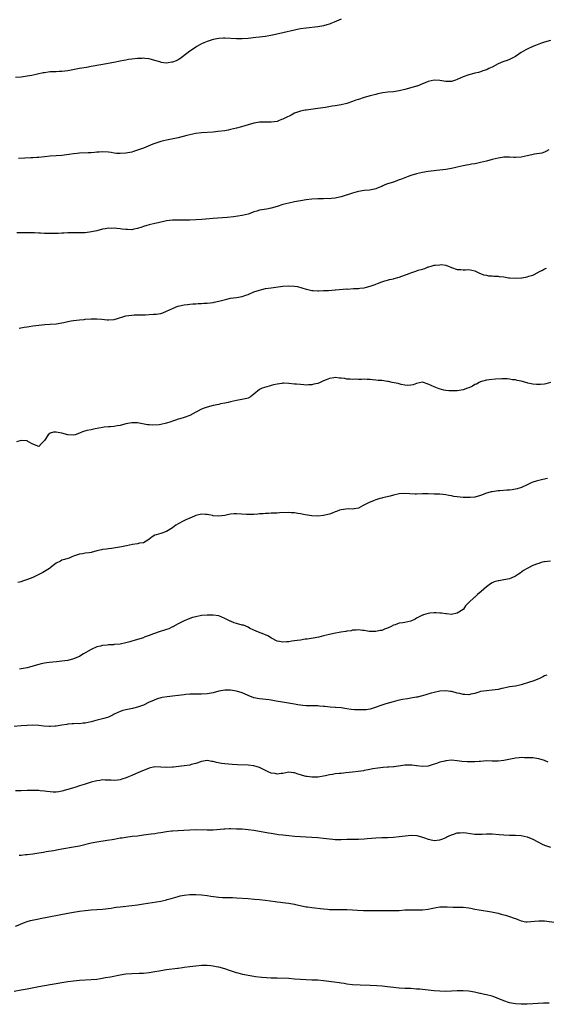
# Model space of a CAD drawing. Units: inches. Extents: x 2589000 to 2592000, y 1536000 to 1539000.
# Drawn here: x 2590684 to 2590866, y 1538313 to 1538652 of the extents above; entities that cross this region are included whole.
import ezdxf

# ---------------------------------------------------------------- set-up
doc = ezdxf.new("R2010")
doc.units = ezdxf.units.IN
doc.header["$MEASUREMENT"] = 0
doc.layers.add('LD25891536_10ft', color=254, linetype='Continuous')

msp = doc.modelspace()

# ---------------------------------------------------------------- linework, layer by layer
at = {"layer": 'LD25891536_10ft'}
for points, elevation in [([(2590795, 1538652.03), (2590792.68, 1538651), (2590791.5, 1538650.5), (2590791, 1538650.32), (2590790.09, 1538650.09), (2590789, 1538649.76), (2590788.37, 1538649.63), (2590787, 1538649.41), (2590783, 1538648.95), (2590781, 1538648.65), (2590780.54, 1538648.54), (2590779, 1538648.24), (2590775, 1538647.33), (2590771.45, 1538646.55), (2590769, 1538646.07), (2590767, 1538645.8), (2590765.67, 1538645.67), (2590763, 1538645.42), (2590761, 1538645.3), (2590759, 1538645.28), (2590755, 1538645.52), (2590754.53, 1538645.47), (2590753, 1538645.39), (2590751, 1538644.97), (2590749, 1538644.31), (2590747.85, 1538643.85), (2590747, 1538643.49), (2590745.43, 1538642.57), (2590745, 1538642.37), (2590744.21, 1538641.79), (2590743, 1538640.98), (2590740.43, 1538639), (2590739.59, 1538638.41), (2590739, 1538638.06), (2590738.27, 1538637.73), (2590737, 1538637.21), (2590736.81, 1538637.19), (2590735.54, 1538637), (2590734.92, 1538636.92), (2590733.14, 1538637.14), (2590733, 1538637.18), (2590732.7, 1538637.3), (2590731, 1538637.8), (2590729.85, 1538638.15), (2590729, 1538638.33), (2590727.47, 1538638.53), (2590727, 1538638.54), (2590726.51, 1538638.51), (2590725, 1538638.51), (2590723, 1538638.29), (2590721.92, 1538638.08), (2590721, 1538637.94), (2590720.25, 1538637.75), (2590719, 1538637.52), (2590716.9, 1538637.1), (2590712.32, 1538636.32), (2590709, 1538635.7), (2590707.42, 1538635.42), (2590705, 1538635.02), (2590701, 1538634.29), (2590699, 1538634.05), (2590697.99, 1538634.01), (2590697, 1538633.94), (2590696.08, 1538633.92), (2590695, 1538633.84), (2590694.24, 1538633.76), (2590693, 1538633.59), (2590692.5, 1538633.5), (2590688.66, 1538632.66), (2590687, 1538632.36), (2590685, 1538632.09), (2590683, 1538631.95)], 7950), ([(2590867, 1538644.67), (2590865, 1538644.15), (2590863.66, 1538643.66), (2590863, 1538643.45), (2590861.92, 1538643), (2590861, 1538642.66), (2590859, 1538641.71), (2590858.55, 1538641.45), (2590857, 1538640.5), (2590855, 1538639.14), (2590853, 1538638.1), (2590852.18, 1538637.82), (2590851, 1538637.45), (2590850.67, 1538637.33), (2590849, 1538636.62), (2590847, 1538635.53), (2590845.89, 1538635), (2590845.27, 1538634.73), (2590845, 1538634.59), (2590843.8, 1538634.2), (2590843, 1538633.9), (2590842.29, 1538633.71), (2590841, 1538633.42), (2590840.68, 1538633.32), (2590839, 1538632.91), (2590837, 1538632.15), (2590835, 1538631.22), (2590834.38, 1538631), (2590833.32, 1538630.68), (2590833, 1538630.6), (2590831, 1538630.57), (2590829, 1538630.89), (2590827, 1538631.01), (2590825, 1538630.57), (2590823.91, 1538630.09), (2590823, 1538629.75), (2590821.19, 1538629), (2590821, 1538628.93), (2590819, 1538628.33), (2590817, 1538627.82), (2590815, 1538627.38), (2590813.06, 1538627.06), (2590811.14, 1538626.86), (2590809.37, 1538626.63), (2590807.7, 1538626.3), (2590807, 1538626.13), (2590805, 1538625.63), (2590803, 1538625.07), (2590801, 1538624.42), (2590800.09, 1538624.09), (2590799, 1538623.66), (2590797, 1538622.96), (2590795, 1538622.49), (2590793.67, 1538622.33), (2590793, 1538622.19), (2590791.94, 1538622.06), (2590789.65, 1538621.65), (2590787, 1538621.24), (2590783, 1538620.75), (2590782.67, 1538620.67), (2590781, 1538620.36), (2590779.98, 1538619.98), (2590779, 1538619.66), (2590777.81, 1538619), (2590775.93, 1538618.07), (2590775, 1538617.58), (2590774.57, 1538617.43), (2590773.5, 1538617), (2590773, 1538616.85), (2590771, 1538616.59), (2590770.56, 1538616.56), (2590769, 1538616.58), (2590768.54, 1538616.54), (2590767, 1538616.54), (2590766.43, 1538616.43), (2590765, 1538616.22), (2590763, 1538615.68), (2590760.73, 1538615), (2590759, 1538614.51), (2590757, 1538613.99), (2590756.18, 1538613.82), (2590755, 1538613.61), (2590752.67, 1538613.33), (2590751, 1538613.17), (2590747, 1538612.88), (2590745, 1538612.63), (2590743, 1538612.23), (2590741.97, 1538611.97), (2590739, 1538611.19), (2590737.2, 1538610.8), (2590735.53, 1538610.47), (2590735, 1538610.39), (2590733.89, 1538610.11), (2590733, 1538609.92), (2590732.32, 1538609.68), (2590731, 1538609.28), (2590730.27, 1538609), (2590727, 1538607.65), (2590725, 1538606.88), (2590723.57, 1538606.43), (2590723, 1538606.26), (2590721, 1538605.86), (2590719, 1538605.73), (2590717.8, 1538605.8), (2590717, 1538605.89), (2590715.92, 1538606.08), (2590715, 1538606.19), (2590713, 1538606.33), (2590711.77, 1538606.23), (2590711, 1538606.21), (2590710.17, 1538606.17), (2590709, 1538606.03), (2590708.04, 1538605.96), (2590705, 1538605.87), (2590704.18, 1538605.82), (2590703, 1538605.71), (2590701.48, 1538605.48), (2590700.62, 1538605.38), (2590699, 1538605.15), (2590696.96, 1538604.96), (2590695, 1538604.82), (2590691, 1538604.39), (2590690.39, 1538604.39), (2590689, 1538604.31), (2590688.32, 1538604.32), (2590686.21, 1538604.21), (2590684.03, 1538604.03)], 7940), ([(2590866.53, 1538607), (2590865.5, 1538606.5), (2590865, 1538606.29), (2590864.05, 1538605.95), (2590861.57, 1538605.57), (2590860.67, 1538605.33), (2590859, 1538604.96), (2590857, 1538604.56), (2590855, 1538604.44), (2590854.45, 1538604.45), (2590853, 1538604.52), (2590852.48, 1538604.48), (2590851, 1538604.48), (2590850.37, 1538604.37), (2590849, 1538604.18), (2590847, 1538603.69), (2590845, 1538603.15), (2590843, 1538602.64), (2590841.62, 1538602.38), (2590841, 1538602.24), (2590839.9, 1538602.1), (2590839, 1538601.93), (2590838.19, 1538601.81), (2590837, 1538601.59), (2590835, 1538601.14), (2590834.49, 1538601), (2590833, 1538600.65), (2590831, 1538600.27), (2590829, 1538600.01), (2590827.89, 1538599.89), (2590827, 1538599.81), (2590825, 1538599.6), (2590823, 1538599.27), (2590821, 1538598.8), (2590819, 1538598.21), (2590818.1, 1538597.9), (2590815.77, 1538597), (2590815, 1538596.68), (2590813, 1538595.97), (2590811, 1538595.35), (2590810.04, 1538595), (2590809.33, 1538594.67), (2590809, 1538594.48), (2590807.97, 1538594.03), (2590807, 1538593.62), (2590806.51, 1538593.49), (2590804.79, 1538593.21), (2590803, 1538593.05), (2590801, 1538592.68), (2590800.6, 1538592.6), (2590799, 1538592.16), (2590795, 1538590.92), (2590793.42, 1538590.58), (2590793, 1538590.45), (2590791.72, 1538590.28), (2590791, 1538590.22), (2590790.27, 1538590.27), (2590789, 1538590.21), (2590787.8, 1538590.2), (2590787, 1538590.22), (2590785, 1538590.1), (2590783, 1538589.84), (2590781, 1538589.52), (2590779, 1538589.16), (2590777, 1538588.73), (2590775, 1538588.19), (2590773, 1538587.55), (2590771, 1538586.98), (2590769.32, 1538586.68), (2590767, 1538586.29), (2590766.04, 1538585.96), (2590765, 1538585.67), (2590764.54, 1538585.46), (2590763, 1538584.95), (2590761, 1538584.46), (2590758.02, 1538584.02), (2590755.8, 1538583.8), (2590751, 1538583.43), (2590747.07, 1538583.07), (2590745, 1538582.93), (2590743, 1538582.85), (2590741, 1538582.82), (2590739, 1538582.84), (2590737, 1538582.84), (2590735, 1538582.65), (2590734.51, 1538582.51), (2590732.04, 1538581.96), (2590731, 1538581.64), (2590729, 1538581.23), (2590728.25, 1538581), (2590727, 1538580.66), (2590726.49, 1538580.49), (2590725, 1538579.93), (2590723.7, 1538579.7), (2590723, 1538579.52), (2590721.59, 1538579.59), (2590721, 1538579.58), (2590719.75, 1538579.75), (2590719, 1538579.84), (2590717.93, 1538579.93), (2590717, 1538580.05), (2590716, 1538580), (2590715, 1538580.05), (2590713.83, 1538579.83), (2590713, 1538579.74), (2590711, 1538579.18), (2590709.22, 1538578.78), (2590707, 1538578.54), (2590705.48, 1538578.52), (2590705, 1538578.49), (2590703.48, 1538578.52), (2590703, 1538578.51), (2590701, 1538578.49), (2590699.61, 1538578.39), (2590699, 1538578.38), (2590697.73, 1538578.27), (2590697, 1538578.27), (2590695.78, 1538578.22), (2590693, 1538578.29), (2590691.63, 1538578.37), (2590691, 1538578.38), (2590689.55, 1538578.45), (2590689, 1538578.44), (2590687.52, 1538578.48), (2590687, 1538578.45), (2590685.49, 1538578.51), (2590685, 1538578.48), (2590683.48, 1538578.52)], 7930), ([(2590684.29, 1538545.71), (2590686.03, 1538545.98), (2590687, 1538546.19), (2590687.72, 1538546.28), (2590689, 1538546.49), (2590691, 1538546.74), (2590693.09, 1538546.91), (2590695, 1538547.01), (2590697, 1538547.17), (2590699, 1538547.5), (2590699.67, 1538547.67), (2590701, 1538547.95), (2590702.19, 1538548.19), (2590703, 1538548.32), (2590705, 1538548.54), (2590706.69, 1538548.69), (2590707, 1538548.74), (2590709, 1538548.91), (2590711, 1538548.91), (2590712.72, 1538548.72), (2590714.53, 1538548.53), (2590715, 1538548.51), (2590717, 1538548.7), (2590718.08, 1538549), (2590720.3, 1538549.7), (2590721, 1538549.88), (2590721.95, 1538550.05), (2590723, 1538550.16), (2590723.79, 1538550.21), (2590725, 1538550.22), (2590727.71, 1538550.29), (2590729, 1538550.38), (2590730.46, 1538550.46), (2590731, 1538550.48), (2590731.46, 1538550.54), (2590733, 1538550.78), (2590733.65, 1538551), (2590735, 1538551.53), (2590737, 1538552.49), (2590738.81, 1538553.19), (2590739, 1538553.25), (2590740.42, 1538553.58), (2590741, 1538553.7), (2590742.16, 1538553.84), (2590743, 1538553.92), (2590743.99, 1538554.01), (2590745, 1538554.06), (2590745.87, 1538554.13), (2590747, 1538554.17), (2590747.76, 1538554.24), (2590749, 1538554.29), (2590751, 1538554.54), (2590751.39, 1538554.61), (2590753.02, 1538554.98), (2590755.68, 1538555.68), (2590757, 1538555.97), (2590759, 1538556.21), (2590761, 1538556.55), (2590762.25, 1538557), (2590763, 1538557.29), (2590765, 1538558.13), (2590767, 1538558.81), (2590767.74, 1538559), (2590769, 1538559.27), (2590771, 1538559.6), (2590775, 1538560.14), (2590777, 1538560.29), (2590779, 1538560.16), (2590779.97, 1538559.97), (2590781.57, 1538559.57), (2590783, 1538559.12), (2590783.58, 1538559), (2590785, 1538558.63), (2590785.36, 1538558.64), (2590787, 1538558.51), (2590787.42, 1538558.58), (2590789, 1538558.59), (2590790.67, 1538558.67), (2590793, 1538558.85), (2590793.12, 1538558.88), (2590797, 1538559.16), (2590797.15, 1538559.15), (2590799.27, 1538559.27), (2590801, 1538559.34), (2590801.41, 1538559.41), (2590803, 1538559.57), (2590803.81, 1538559.81), (2590805, 1538560.09), (2590806.72, 1538560.72), (2590807, 1538560.8), (2590807.55, 1538561), (2590809, 1538561.61), (2590810.04, 1538561.96), (2590811, 1538562.19), (2590811.62, 1538562.38), (2590813, 1538562.65), (2590813.26, 1538562.74), (2590815, 1538563.19), (2590818.48, 1538564.48), (2590819, 1538564.7), (2590820.73, 1538565.27), (2590821.58, 1538565.58), (2590823, 1538566.03), (2590823.78, 1538566.22), (2590825, 1538566.73), (2590825.24, 1538566.76), (2590825.98, 1538567), (2590827, 1538567.3), (2590827.37, 1538567.37), (2590829, 1538567.51), (2590829.54, 1538567.54), (2590831, 1538567.31), (2590831.28, 1538567.28), (2590832.01, 1538567), (2590833, 1538566.58), (2590835, 1538565.83), (2590836.18, 1538565.82), (2590837, 1538565.76), (2590837.78, 1538565.78), (2590839, 1538565.88), (2590841, 1538565.46), (2590841.99, 1538565), (2590842.64, 1538564.65), (2590843, 1538564.51), (2590844.04, 1538564.04), (2590845, 1538563.87), (2590845.68, 1538563.68), (2590847, 1538563.66), (2590847.55, 1538563.55), (2590849, 1538563.55), (2590849.45, 1538563.45), (2590851, 1538563.29), (2590852.6, 1538563), (2590853, 1538562.95), (2590855.17, 1538562.83), (2590857.03, 1538562.97), (2590857.23, 1538563), (2590859, 1538563.34), (2590859.62, 1538563.62), (2590861, 1538563.95), (2590862.92, 1538565), (2590863, 1538565.06), (2590864.32, 1538565.68), (2590865, 1538566.09), (2590865.63, 1538566.37)], 7920), ([(2590867.05, 1538526.95), (2590865.47, 1538526.53), (2590865, 1538526.42), (2590863.66, 1538526.34), (2590863, 1538526.27), (2590862.28, 1538526.28), (2590861, 1538526.39), (2590859.22, 1538526.78), (2590859, 1538526.81), (2590857, 1538527.39), (2590855.64, 1538527.64), (2590855, 1538527.84), (2590853.94, 1538527.94), (2590853, 1538528.1), (2590852.19, 1538528.19), (2590850.26, 1538528.26), (2590848.16, 1538528.16), (2590845.92, 1538527.92), (2590845, 1538527.78), (2590843.35, 1538527.35), (2590843, 1538527.24), (2590842.53, 1538527), (2590841.56, 1538526.44), (2590841, 1538526.25), (2590840.23, 1538525.77), (2590839, 1538525.19), (2590838.52, 1538525), (2590837, 1538524.48), (2590835, 1538524.14), (2590834.08, 1538524.08), (2590833, 1538524.08), (2590832.12, 1538524.12), (2590831, 1538524.24), (2590830.35, 1538524.35), (2590828.75, 1538524.75), (2590827, 1538525.45), (2590826.02, 1538525.98), (2590825, 1538526.44), (2590823, 1538527.05), (2590821, 1538526.61), (2590819.81, 1538526.19), (2590819, 1538526.01), (2590818.01, 1538525.99), (2590817, 1538526.09), (2590815.67, 1538526.33), (2590814.6, 1538526.6), (2590812.6, 1538527), (2590811.3, 1538527.3), (2590811, 1538527.35), (2590809, 1538527.64), (2590807.72, 1538527.72), (2590807, 1538527.79), (2590805.86, 1538527.86), (2590805, 1538527.96), (2590803.98, 1538527.98), (2590803, 1538528.09), (2590802.05, 1538528.05), (2590801, 1538528.03), (2590800.08, 1538528.08), (2590799, 1538527.98), (2590798.16, 1538528.16), (2590797, 1538528.16), (2590796.3, 1538528.3), (2590795, 1538528.45), (2590794.47, 1538528.47), (2590793, 1538528.65), (2590792.55, 1538528.55), (2590791, 1538528.38), (2590789.89, 1538527.89), (2590789, 1538527.52), (2590787.85, 1538527), (2590787, 1538526.67), (2590785.62, 1538526.38), (2590785, 1538526.19), (2590783.86, 1538526.14), (2590783, 1538526.09), (2590782.17, 1538526.17), (2590781, 1538526.24), (2590779.63, 1538526.37), (2590779, 1538526.45), (2590777, 1538526.65), (2590775.31, 1538526.69), (2590775, 1538526.7), (2590774.64, 1538526.64), (2590773, 1538526.45), (2590771.82, 1538526.18), (2590771, 1538525.94), (2590770.24, 1538525.76), (2590768.69, 1538525.31), (2590767.88, 1538525), (2590767, 1538524.62), (2590765, 1538522.93), (2590763.91, 1538522.09), (2590763, 1538521.61), (2590762.57, 1538521.43), (2590760.9, 1538521.1), (2590759, 1538520.75), (2590757, 1538520.29), (2590756.12, 1538520.12), (2590755, 1538519.85), (2590753.59, 1538519.59), (2590753, 1538519.45), (2590751.05, 1538519.05), (2590749, 1538518.53), (2590747.88, 1538518.12), (2590747, 1538517.75), (2590745.5, 1538517), (2590745, 1538516.71), (2590743, 1538515.66), (2590741, 1538514.94), (2590739.52, 1538514.48), (2590739, 1538514.37), (2590738.04, 1538513.96), (2590737, 1538513.72), (2590736.51, 1538513.49), (2590735, 1538513.01), (2590733, 1538512.52), (2590732.44, 1538512.44), (2590730.3, 1538512.3), (2590729, 1538512.42), (2590728.44, 1538512.44), (2590726.74, 1538512.74), (2590725, 1538513.08), (2590723, 1538513.14), (2590721, 1538512.76), (2590719, 1538512.21), (2590718.01, 1538512.01), (2590717, 1538511.85), (2590715.73, 1538511.73), (2590715, 1538511.72), (2590713.55, 1538511.55), (2590713, 1538511.51), (2590710.46, 1538511), (2590709, 1538510.73), (2590707.56, 1538510.44), (2590706.02, 1538509.98), (2590705, 1538509.49), (2590703.57, 1538509), (2590703, 1538508.86), (2590701, 1538508.99), (2590699, 1538509.55), (2590698.32, 1538509.68), (2590697, 1538509.91), (2590696.11, 1538509.89), (2590695, 1538509.53), (2590694.31, 1538509), (2590693, 1538506.99), (2590691.98, 1538506.02), (2590691, 1538504.99), (2590689, 1538505.77), (2590687.32, 1538506.68), (2590687, 1538506.88), (2590685, 1538506.97), (2590683.41, 1538506.59)], 7910), ([(2590866.03, 1538493.97), (2590864.42, 1538493.58), (2590863, 1538493.27), (2590862.16, 1538493), (2590861, 1538492.66), (2590860.41, 1538492.41), (2590859, 1538491.76), (2590857.13, 1538490.87), (2590855.64, 1538490.36), (2590855, 1538490.23), (2590853.92, 1538490.08), (2590853, 1538489.93), (2590852.04, 1538489.96), (2590849.64, 1538489.64), (2590849, 1538489.67), (2590848.4, 1538489.6), (2590847, 1538489.36), (2590846.7, 1538489.3), (2590845.5, 1538489), (2590845, 1538488.86), (2590843, 1538488.14), (2590841, 1538487.54), (2590839.4, 1538487.4), (2590839, 1538487.35), (2590837.41, 1538487.41), (2590837, 1538487.41), (2590835, 1538487.61), (2590833.79, 1538487.79), (2590833, 1538487.97), (2590832.11, 1538488.11), (2590831, 1538488.34), (2590829, 1538488.5), (2590827, 1538488.58), (2590825, 1538488.7), (2590823, 1538488.68), (2590821, 1538488.55), (2590820.54, 1538488.54), (2590818.61, 1538488.61), (2590817, 1538488.79), (2590815, 1538488.68), (2590813, 1538488.17), (2590811.85, 1538487.85), (2590809.25, 1538487.25), (2590809, 1538487.21), (2590808.31, 1538487), (2590807.34, 1538486.66), (2590807, 1538486.58), (2590806.34, 1538486.34), (2590804.44, 1538485.56), (2590803.31, 1538485), (2590802.6, 1538484.6), (2590801, 1538483.77), (2590799.54, 1538483.54), (2590799, 1538483.41), (2590797.45, 1538483.45), (2590795, 1538483.14), (2590794.5, 1538483), (2590793.4, 1538482.6), (2590793, 1538482.44), (2590791.94, 1538482.06), (2590791, 1538481.68), (2590790.44, 1538481.56), (2590789, 1538481.2), (2590787, 1538481.02), (2590785, 1538481.05), (2590782.61, 1538481.39), (2590781, 1538481.79), (2590780.11, 1538481.89), (2590779, 1538482.13), (2590777.84, 1538482.16), (2590777, 1538482.23), (2590773.87, 1538482.13), (2590773, 1538482.06), (2590771, 1538481.97), (2590770.1, 1538481.9), (2590769, 1538481.87), (2590768.24, 1538481.76), (2590767, 1538481.74), (2590766.39, 1538481.61), (2590765, 1538481.58), (2590764.5, 1538481.5), (2590762.48, 1538481.52), (2590759, 1538481.83), (2590758.19, 1538481.81), (2590757, 1538481.71), (2590756.4, 1538481.6), (2590755, 1538481.25), (2590753, 1538480.95), (2590751, 1538481.14), (2590750.81, 1538481.19), (2590749, 1538481.54), (2590748.4, 1538481.6), (2590747, 1538481.64), (2590745, 1538481.16), (2590744.6, 1538481), (2590743, 1538480.3), (2590741.66, 1538479.66), (2590740.19, 1538479), (2590739.4, 1538478.6), (2590739, 1538478.32), (2590738.16, 1538477.84), (2590737, 1538476.99), (2590735, 1538475.67), (2590732.96, 1538475), (2590731.42, 1538474.58), (2590731, 1538474.41), (2590730.08, 1538473.92), (2590728.93, 1538473), (2590727, 1538471.84), (2590725.65, 1538471.65), (2590725, 1538471.47), (2590723.24, 1538471.24), (2590721.22, 1538470.78), (2590719.54, 1538470.46), (2590718.15, 1538470.15), (2590716.1, 1538469.9), (2590715, 1538469.74), (2590714.38, 1538469.62), (2590713, 1538469.51), (2590712.61, 1538469.39), (2590711, 1538469.07), (2590709, 1538468.51), (2590708.39, 1538468.39), (2590707, 1538468.22), (2590706.03, 1538468.03), (2590705, 1538467.95), (2590703, 1538467.23), (2590702.44, 1538467), (2590701.44, 1538466.56), (2590701, 1538466.43), (2590699.92, 1538466.08), (2590699, 1538465.82), (2590698.46, 1538465.54), (2590697, 1538464.75), (2590695.97, 1538463.97), (2590695, 1538463.21), (2590694.7, 1538463), (2590693, 1538461.95), (2590692.37, 1538461.63), (2590691, 1538460.88), (2590689, 1538459.91), (2590687.14, 1538459.14), (2590685.42, 1538458.58), (2590685, 1538458.41), (2590683.83, 1538458.17)], 7900), ([(2590867, 1538465.49), (2590865, 1538465.31), (2590864.74, 1538465.26), (2590863.82, 1538465), (2590863, 1538464.73), (2590862.54, 1538464.54), (2590861, 1538463.99), (2590859.01, 1538462.99), (2590857.73, 1538462.27), (2590856.59, 1538461.41), (2590856.1, 1538461), (2590855, 1538460.27), (2590853.72, 1538459.72), (2590853, 1538459.36), (2590851, 1538459.01), (2590849.23, 1538458.77), (2590849, 1538458.72), (2590847.67, 1538458.33), (2590847, 1538458.02), (2590846.36, 1538457.64), (2590845, 1538456.64), (2590843.17, 1538455), (2590841.97, 1538454.03), (2590841, 1538453.15), (2590840.8, 1538453), (2590839, 1538451.26), (2590838.69, 1538451), (2590837.86, 1538450.14), (2590837.09, 1538449), (2590837, 1538448.91), (2590835, 1538447.64), (2590833, 1538447.14), (2590831.31, 1538447.31), (2590831, 1538447.32), (2590829.6, 1538447.6), (2590829, 1538447.63), (2590827.74, 1538447.74), (2590827, 1538447.7), (2590825.59, 1538447.59), (2590825, 1538447.47), (2590823.37, 1538447), (2590823.1, 1538446.9), (2590823, 1538446.89), (2590822.78, 1538446.78), (2590821, 1538445.83), (2590820.49, 1538445.51), (2590819, 1538444.86), (2590817, 1538444.41), (2590816.3, 1538444.3), (2590815, 1538444.14), (2590813.62, 1538443.62), (2590813, 1538443.41), (2590812.26, 1538443), (2590811, 1538442.39), (2590809.97, 1538442.03), (2590809, 1538441.64), (2590808.41, 1538441.59), (2590807, 1538441.24), (2590806.73, 1538441.27), (2590805, 1538441.27), (2590804.66, 1538441.34), (2590803, 1538441.61), (2590802.33, 1538441.67), (2590801, 1538441.86), (2590800.26, 1538441.74), (2590799, 1538441.73), (2590798.43, 1538441.57), (2590797, 1538441.37), (2590796.7, 1538441.3), (2590794.93, 1538441), (2590792.54, 1538440.54), (2590791, 1538440.21), (2590789, 1538439.74), (2590787.38, 1538439.38), (2590785.4, 1538439), (2590783.34, 1538438.66), (2590782.61, 1538438.61), (2590781, 1538438.34), (2590779.87, 1538438.13), (2590779, 1538438.05), (2590778.07, 1538437.93), (2590777, 1538437.76), (2590776.25, 1538437.75), (2590775, 1538437.59), (2590773.8, 1538437.8), (2590773, 1538438.01), (2590771.06, 1538439), (2590769.8, 1538439.8), (2590769, 1538440.17), (2590768.4, 1538440.4), (2590766.56, 1538441), (2590765, 1538441.72), (2590763.52, 1538442.48), (2590763, 1538442.77), (2590761.43, 1538443.43), (2590761, 1538443.52), (2590759, 1538444.06), (2590758.25, 1538444.25), (2590757, 1538444.8), (2590756.86, 1538444.86), (2590755, 1538445.8), (2590753, 1538446.63), (2590750.96, 1538446.96), (2590749, 1538446.95), (2590747, 1538446.74), (2590745, 1538446.33), (2590743.95, 1538446.05), (2590743, 1538445.73), (2590740.83, 1538444.83), (2590739, 1538443.9), (2590737.1, 1538442.9), (2590737, 1538442.87), (2590735.75, 1538442.25), (2590735, 1538442.02), (2590734.26, 1538441.74), (2590732.75, 1538441.25), (2590730.46, 1538440.46), (2590729, 1538439.89), (2590727.28, 1538439.28), (2590727, 1538439.16), (2590725, 1538438.53), (2590723.86, 1538438.14), (2590723, 1538437.93), (2590722.3, 1538437.7), (2590721, 1538437.36), (2590719, 1538436.97), (2590717, 1538436.78), (2590716.75, 1538436.75), (2590715, 1538436.68), (2590714.6, 1538436.6), (2590713, 1538436.48), (2590712.24, 1538436.24), (2590711, 1538435.97), (2590709, 1538435.09), (2590706.41, 1538433.59), (2590705.46, 1538433), (2590705, 1538432.73), (2590703, 1538431.84), (2590701, 1538431.33), (2590699, 1538431.06), (2590697.13, 1538430.87), (2590694.56, 1538430.56), (2590693, 1538430.33), (2590691.89, 1538430.11), (2590691, 1538429.96), (2590689, 1538429.39), (2590687.82, 1538429), (2590687, 1538428.75), (2590685, 1538428.41), (2590684.36, 1538428.36)], 7890), ([(2590865.79, 1538426.21), (2590865, 1538426.08), (2590864.36, 1538425.64), (2590863.09, 1538425), (2590861, 1538424.2), (2590859.81, 1538423.81), (2590857, 1538422.95), (2590855, 1538422.51), (2590853, 1538422.2), (2590851.99, 1538422.01), (2590851, 1538421.78), (2590850.36, 1538421.64), (2590849, 1538421.3), (2590847, 1538421.04), (2590845, 1538420.9), (2590843, 1538420.58), (2590842.39, 1538420.39), (2590841, 1538420), (2590839.7, 1538419.7), (2590839, 1538419.52), (2590837.61, 1538419.61), (2590837, 1538419.58), (2590835.89, 1538419.89), (2590835, 1538420.07), (2590834.25, 1538420.25), (2590833, 1538420.62), (2590832.65, 1538420.65), (2590831, 1538420.89), (2590829, 1538420.76), (2590827, 1538420.34), (2590826.03, 1538420.03), (2590823, 1538419.12), (2590822.45, 1538419), (2590821.27, 1538418.73), (2590821, 1538418.69), (2590819.59, 1538418.41), (2590819, 1538418.34), (2590817.88, 1538418.12), (2590816.17, 1538417.83), (2590814.49, 1538417.51), (2590812.88, 1538417.12), (2590810.38, 1538416.38), (2590809, 1538415.93), (2590806.4, 1538415), (2590805, 1538414.61), (2590803.62, 1538414.38), (2590803, 1538414.31), (2590801.73, 1538414.27), (2590801, 1538414.3), (2590799.62, 1538414.38), (2590798.48, 1538414.48), (2590797, 1538414.67), (2590795.04, 1538414.96), (2590793.13, 1538415.13), (2590793, 1538415.15), (2590791.26, 1538415.26), (2590789.44, 1538415.44), (2590789, 1538415.49), (2590787.6, 1538415.61), (2590787, 1538415.71), (2590785.69, 1538415.69), (2590785, 1538415.75), (2590783, 1538415.72), (2590781.86, 1538415.86), (2590781, 1538415.9), (2590780.09, 1538416.09), (2590779, 1538416.23), (2590778.36, 1538416.36), (2590774.91, 1538416.91), (2590772.67, 1538417.33), (2590771, 1538417.62), (2590770.29, 1538417.71), (2590767, 1538418.06), (2590765, 1538418.51), (2590763, 1538419.28), (2590761.8, 1538419.8), (2590761, 1538420.12), (2590759, 1538420.77), (2590757, 1538421.12), (2590756.87, 1538421.13), (2590755, 1538421.11), (2590753, 1538420.7), (2590751, 1538420.16), (2590749, 1538419.81), (2590747, 1538419.72), (2590745.75, 1538419.75), (2590745, 1538419.71), (2590743.72, 1538419.72), (2590743, 1538419.66), (2590741.59, 1538419.59), (2590741, 1538419.53), (2590739, 1538419.28), (2590737, 1538418.99), (2590735.21, 1538418.79), (2590733.47, 1538418.53), (2590733, 1538418.43), (2590731.88, 1538418.12), (2590731, 1538417.82), (2590730.44, 1538417.56), (2590729, 1538416.93), (2590727, 1538415.95), (2590725, 1538415.2), (2590723.22, 1538414.78), (2590721, 1538414.38), (2590719.91, 1538414.09), (2590719, 1538413.78), (2590717, 1538412.78), (2590716.63, 1538412.63), (2590715, 1538411.82), (2590713.36, 1538411.36), (2590713, 1538411.22), (2590710.69, 1538410.69), (2590709, 1538410.23), (2590707, 1538409.77), (2590706.27, 1538409.73), (2590705, 1538409.55), (2590704.4, 1538409.6), (2590703, 1538409.52), (2590702.49, 1538409.51), (2590701, 1538409.39), (2590700.68, 1538409.32), (2590699, 1538409.04), (2590697, 1538408.67), (2590696.7, 1538408.7), (2590695, 1538408.59), (2590694.63, 1538408.63), (2590692.75, 1538408.75), (2590691, 1538408.96), (2590688.97, 1538409.03), (2590687, 1538408.95), (2590685, 1538408.83), (2590682.61, 1538408.61)], 7880), ([(2590866.27, 1538396.27), (2590865, 1538396.9), (2590863, 1538397.5), (2590861.7, 1538397.7), (2590861, 1538397.76), (2590860.23, 1538397.77), (2590859, 1538397.86), (2590858.15, 1538397.85), (2590857, 1538397.88), (2590856.22, 1538397.78), (2590855, 1538397.69), (2590852.75, 1538397.25), (2590851, 1538396.86), (2590849, 1538396.66), (2590848.64, 1538396.64), (2590847, 1538396.71), (2590845, 1538396.73), (2590843, 1538396.57), (2590842.55, 1538396.55), (2590841, 1538396.41), (2590840.42, 1538396.42), (2590839, 1538396.38), (2590838.41, 1538396.41), (2590836.55, 1538396.55), (2590835, 1538396.77), (2590833, 1538396.95), (2590831, 1538396.8), (2590830.71, 1538396.71), (2590829, 1538396.33), (2590827.87, 1538395.87), (2590827, 1538395.59), (2590825, 1538394.98), (2590823, 1538394.88), (2590821.11, 1538395.11), (2590821, 1538395.1), (2590819.31, 1538395.31), (2590817.27, 1538395.27), (2590817, 1538395.25), (2590813.24, 1538394.76), (2590813, 1538394.72), (2590811.4, 1538394.6), (2590811, 1538394.55), (2590809.53, 1538394.47), (2590807.7, 1538394.3), (2590805.97, 1538394.03), (2590804.35, 1538393.65), (2590803, 1538393.4), (2590802.68, 1538393.32), (2590800.9, 1538393.1), (2590798.9, 1538392.9), (2590796.63, 1538392.63), (2590795, 1538392.46), (2590794.36, 1538392.36), (2590793, 1538392.25), (2590792.06, 1538392.06), (2590791, 1538391.94), (2590789.61, 1538391.61), (2590787, 1538391.15), (2590785.12, 1538391.12), (2590785, 1538391.1), (2590783.34, 1538391.34), (2590783, 1538391.38), (2590781.73, 1538391.73), (2590781, 1538391.98), (2590780.2, 1538392.2), (2590779, 1538392.67), (2590778.69, 1538392.69), (2590777, 1538392.86), (2590775, 1538392.47), (2590774.45, 1538392.45), (2590773, 1538392.23), (2590772.38, 1538392.38), (2590771, 1538392.57), (2590769.95, 1538393), (2590768.14, 1538393.86), (2590767, 1538394.43), (2590765, 1538395.03), (2590763, 1538395.24), (2590759.42, 1538395.42), (2590757.54, 1538395.54), (2590755, 1538395.74), (2590753.9, 1538395.9), (2590752.21, 1538396.21), (2590751, 1538396.55), (2590750.59, 1538396.59), (2590749, 1538396.84), (2590747, 1538396.55), (2590745, 1538395.89), (2590743.47, 1538395.47), (2590743, 1538395.33), (2590741, 1538395.01), (2590739.17, 1538394.83), (2590737.39, 1538394.61), (2590737, 1538394.55), (2590735, 1538394.43), (2590733, 1538394.59), (2590731, 1538394.66), (2590729, 1538394.23), (2590727, 1538393.43), (2590726.68, 1538393.32), (2590725.92, 1538393), (2590724.3, 1538392.3), (2590723, 1538391.76), (2590721.35, 1538391), (2590721.1, 1538390.9), (2590719.57, 1538390.43), (2590719, 1538390.27), (2590718.13, 1538390.13), (2590717, 1538390.02), (2590715.88, 1538390.12), (2590713.84, 1538390.16), (2590713, 1538390.19), (2590711.98, 1538390.02), (2590711, 1538389.93), (2590709, 1538389.4), (2590707.72, 1538389), (2590706.63, 1538388.63), (2590705, 1538388.12), (2590703.72, 1538387.72), (2590703, 1538387.53), (2590701, 1538386.9), (2590699, 1538386.3), (2590697.89, 1538386.11), (2590697, 1538386), (2590695.98, 1538386.02), (2590695, 1538386.07), (2590693.81, 1538386.19), (2590693, 1538386.31), (2590691.56, 1538386.44), (2590691, 1538386.51), (2590689, 1538386.6), (2590687, 1538386.58), (2590685, 1538386.5), (2590683, 1538386.45)], 7870), ([(2590684.27, 1538364.27), (2590685, 1538364.32), (2590686.51, 1538364.51), (2590687, 1538364.54), (2590689, 1538364.79), (2590691, 1538365.11), (2590692.61, 1538365.39), (2590693.53, 1538365.53), (2590696.04, 1538365.96), (2590697.74, 1538366.26), (2590699, 1538366.5), (2590703, 1538367.16), (2590705, 1538367.56), (2590709, 1538368.55), (2590711, 1538368.92), (2590714.58, 1538369.42), (2590716.3, 1538369.7), (2590717, 1538369.85), (2590718, 1538370), (2590719, 1538370.22), (2590719.69, 1538370.31), (2590721, 1538370.56), (2590723.17, 1538370.83), (2590725, 1538371.01), (2590727, 1538371.27), (2590729.65, 1538371.65), (2590731, 1538371.82), (2590731.97, 1538371.97), (2590733, 1538372.11), (2590735, 1538372.45), (2590736.65, 1538372.65), (2590737, 1538372.72), (2590738.81, 1538372.81), (2590739, 1538372.84), (2590740.92, 1538372.92), (2590743, 1538373.03), (2590745, 1538373.09), (2590749, 1538373), (2590751, 1538373.08), (2590754.64, 1538373.36), (2590755, 1538373.41), (2590756.56, 1538373.44), (2590757, 1538373.47), (2590759, 1538373.42), (2590761, 1538373.33), (2590763, 1538373.17), (2590765, 1538372.91), (2590767, 1538372.58), (2590770.01, 1538372.01), (2590771, 1538371.84), (2590771.71, 1538371.71), (2590773.45, 1538371.45), (2590775, 1538371.26), (2590777, 1538371.05), (2590779, 1538370.87), (2590781, 1538370.72), (2590783, 1538370.62), (2590785, 1538370.53), (2590787, 1538370.41), (2590789, 1538370.19), (2590791, 1538369.93), (2590792.19, 1538369.81), (2590793, 1538369.75), (2590795, 1538369.72), (2590797, 1538369.77), (2590798.22, 1538369.78), (2590799, 1538369.81), (2590800.19, 1538369.81), (2590801, 1538369.85), (2590803, 1538369.97), (2590803.95, 1538370.05), (2590807, 1538370.29), (2590809, 1538370.38), (2590811, 1538370.43), (2590813, 1538370.55), (2590815, 1538370.76), (2590817.01, 1538371.01), (2590819.18, 1538371.18), (2590821.06, 1538371.06), (2590823, 1538370.56), (2590823.75, 1538370.25), (2590825, 1538369.82), (2590826.55, 1538369.45), (2590827, 1538369.37), (2590829, 1538369.6), (2590829.97, 1538369.97), (2590831, 1538370.42), (2590831.36, 1538370.64), (2590832.21, 1538371), (2590833, 1538371.36), (2590833.47, 1538371.47), (2590835, 1538371.97), (2590836.02, 1538372.02), (2590837, 1538372.09), (2590838, 1538372), (2590841, 1538371.58), (2590841.56, 1538371.56), (2590843, 1538371.57), (2590843.58, 1538371.58), (2590845, 1538371.67), (2590847, 1538371.66), (2590849.45, 1538371.45), (2590851, 1538371.3), (2590853, 1538371.24), (2590855, 1538371.22), (2590857, 1538371.07), (2590859, 1538370.62), (2590861, 1538369.82), (2590864.15, 1538368.15), (2590865, 1538367.73), (2590867, 1538367.06)], 7860), ([(2590683, 1538339.93), (2590684.48, 1538340.48), (2590685.8, 1538341), (2590687, 1538341.44), (2590688.19, 1538341.81), (2590691, 1538342.39), (2590691.52, 1538342.48), (2590701, 1538344.32), (2590703, 1538344.69), (2590704.98, 1538345.02), (2590707, 1538345.29), (2590709, 1538345.46), (2590711, 1538345.6), (2590713, 1538345.77), (2590715.88, 1538346.12), (2590717, 1538346.3), (2590717.63, 1538346.37), (2590719, 1538346.56), (2590723, 1538346.99), (2590725, 1538347.23), (2590727, 1538347.51), (2590730, 1538348), (2590733, 1538348.52), (2590735, 1538348.94), (2590735.24, 1538349), (2590736.61, 1538349.39), (2590739, 1538350.11), (2590739.72, 1538350.28), (2590741, 1538350.54), (2590743, 1538350.75), (2590745, 1538350.75), (2590747, 1538350.61), (2590749, 1538350.38), (2590750.2, 1538350.2), (2590752.04, 1538349.96), (2590753, 1538349.86), (2590754.22, 1538349.78), (2590756.27, 1538349.73), (2590757, 1538349.73), (2590757.72, 1538349.72), (2590759, 1538349.66), (2590763, 1538349.36), (2590765.22, 1538349.22), (2590767, 1538349.08), (2590768.86, 1538348.86), (2590772.37, 1538348.37), (2590773, 1538348.3), (2590774.14, 1538348.14), (2590775, 1538348.05), (2590775.91, 1538347.91), (2590777, 1538347.77), (2590777.64, 1538347.64), (2590779, 1538347.41), (2590779.31, 1538347.31), (2590783, 1538346.54), (2590783.52, 1538346.48), (2590785, 1538346.25), (2590789, 1538345.81), (2590790.31, 1538345.69), (2590791, 1538345.65), (2590792.4, 1538345.6), (2590793, 1538345.61), (2590794.4, 1538345.6), (2590795, 1538345.62), (2590797, 1538345.57), (2590799, 1538345.46), (2590800.65, 1538345.35), (2590802.75, 1538345.25), (2590805, 1538345.22), (2590808.75, 1538345.25), (2590813, 1538345.22), (2590815, 1538345.31), (2590817, 1538345.44), (2590819, 1538345.5), (2590820.54, 1538345.46), (2590822.53, 1538345.47), (2590823, 1538345.5), (2590825, 1538345.75), (2590826.02, 1538345.98), (2590827.69, 1538346.31), (2590829, 1538346.49), (2590829.47, 1538346.53), (2590831.48, 1538346.52), (2590833.57, 1538346.43), (2590835, 1538346.42), (2590835.61, 1538346.39), (2590837, 1538346.36), (2590839, 1538346.13), (2590840.1, 1538345.9), (2590841, 1538345.75), (2590842.56, 1538345.44), (2590846.8, 1538344.8), (2590849, 1538344.31), (2590850.03, 1538344.03), (2590851, 1538343.83), (2590851.62, 1538343.62), (2590853, 1538343.25), (2590854.61, 1538342.61), (2590855, 1538342.48), (2590855.87, 1538342.13), (2590857, 1538341.71), (2590858.62, 1538341.38), (2590859, 1538341.34), (2590861.58, 1538341.58), (2590863, 1538341.76), (2590864.29, 1538341.71), (2590865, 1538341.67), (2590869.12, 1538341.12)], 7850), ([(2590866.6, 1538313.4), (2590865, 1538313.33), (2590864.67, 1538313.33), (2590862.78, 1538313.22), (2590861, 1538313.09), (2590859, 1538312.98), (2590857, 1538313), (2590855, 1538313.15), (2590853, 1538313.53), (2590851, 1538314.2), (2590849.02, 1538315.02), (2590847.55, 1538315.55), (2590847, 1538315.73), (2590845, 1538316.24), (2590844.35, 1538316.35), (2590843, 1538316.66), (2590842.71, 1538316.71), (2590840.89, 1538317.11), (2590839, 1538317.45), (2590837, 1538317.61), (2590835, 1538317.58), (2590833, 1538317.49), (2590831, 1538317.44), (2590829, 1538317.47), (2590827, 1538317.6), (2590825, 1538317.8), (2590822.14, 1538318.14), (2590821, 1538318.25), (2590819, 1538318.37), (2590817, 1538318.45), (2590815, 1538318.56), (2590813, 1538318.75), (2590810.97, 1538319), (2590809.18, 1538319.18), (2590807.33, 1538319.33), (2590805, 1538319.47), (2590801.58, 1538319.59), (2590799, 1538319.73), (2590797, 1538319.95), (2590796.1, 1538320.1), (2590795, 1538320.26), (2590794.37, 1538320.37), (2590792.63, 1538320.63), (2590790.86, 1538320.86), (2590789, 1538321.07), (2590787, 1538321.24), (2590785, 1538321.33), (2590783, 1538321.39), (2590781, 1538321.49), (2590779, 1538321.67), (2590777, 1538321.81), (2590773, 1538321.93), (2590771, 1538322.02), (2590767.78, 1538322.22), (2590765.54, 1538322.46), (2590765, 1538322.53), (2590763, 1538322.86), (2590761.24, 1538323.24), (2590759.66, 1538323.66), (2590759, 1538323.85), (2590756.61, 1538324.61), (2590755, 1538325.15), (2590753, 1538325.73), (2590752.09, 1538325.91), (2590751, 1538326.12), (2590750.18, 1538326.18), (2590749, 1538326.3), (2590747, 1538326.29), (2590745, 1538326.13), (2590743, 1538325.89), (2590741, 1538325.61), (2590740.48, 1538325.52), (2590739, 1538325.34), (2590738.71, 1538325.29), (2590735, 1538324.88), (2590733, 1538324.55), (2590732.42, 1538324.42), (2590731, 1538324.14), (2590729, 1538323.78), (2590727, 1538323.61), (2590725.6, 1538323.6), (2590723, 1538323.52), (2590721, 1538323.34), (2590719, 1538323.03), (2590715.65, 1538322.35), (2590713.96, 1538322.04), (2590712.24, 1538321.76), (2590711, 1538321.57), (2590709, 1538321.37), (2590705, 1538321.16), (2590703, 1538320.99), (2590701, 1538320.75), (2590699, 1538320.43), (2590697, 1538320.04), (2590695, 1538319.68), (2590691, 1538319.02), (2590689.31, 1538318.69), (2590687, 1538318.22), (2590685, 1538317.84), (2590682.59, 1538317.41)], 7840)]:
    msp.add_lwpolyline(points, dxfattribs=dict(at, elevation=elevation))

doc.saveas('drawing.dxf')
